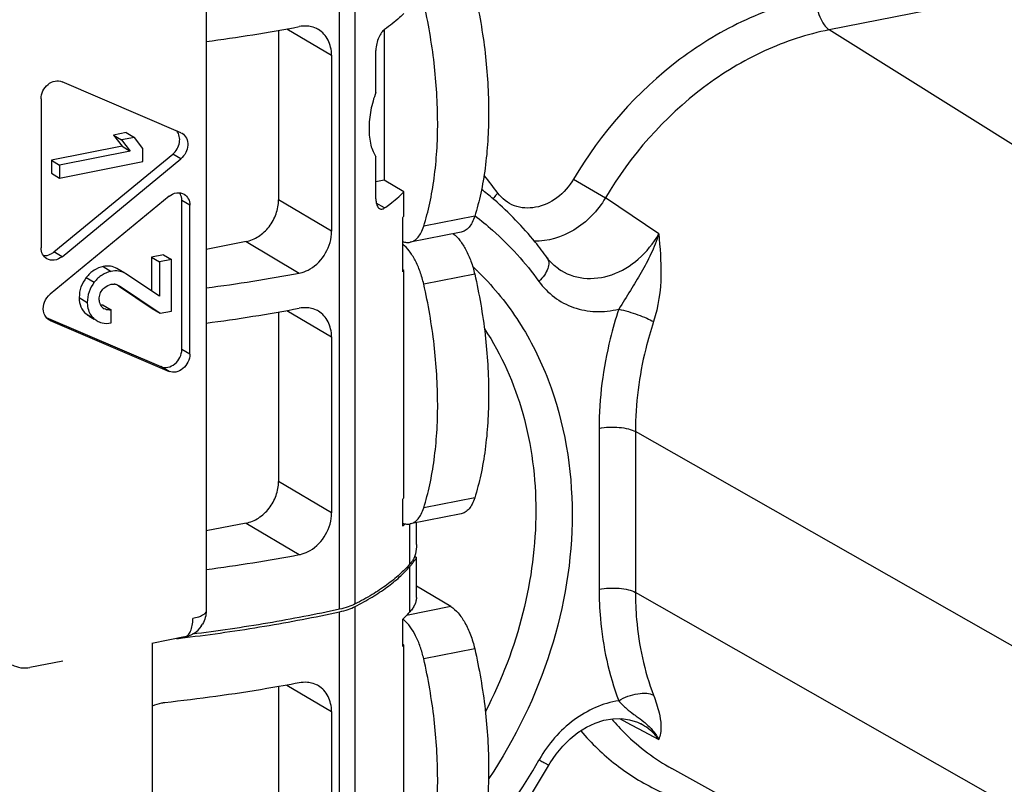
# Model space of a CAD drawing. Units: millimetres. Extents: x -3 to 844, y 0 to 594.
# Drawn here: x 73 to 92, y 515 to 529 of the extents above; entities that cross this region are included whole.
import ezdxf

# ---------------------------------------------------------------- set-up
doc = ezdxf.new("R2010")
doc.units = ezdxf.units.MM
doc.header["$LTSCALE"] = 46.255
doc.layers.get('0').update_dxf_attribs({"linetype": 'CONTINUOUS'})
for name, color, linetype in [('AUSFORMSCHRAEGEN', 7, 'CONTINUOUS'), ('BEZUGSACHSEN', 7, 'CONTINUOUS'), ('RUNDUNGEN', 7, 'CONTINUOUS')]:
    doc.layers.add(name, color=color, linetype=linetype)

msp = doc.modelspace()

# ---------------------------------------------------------------- linework, layer by layer
at = {"color": 9, "linetype": 'CONTINUOUS'}
for p, q in [((79.175, 518.451), (79.175, 535.93)), ((79.467, 518.55), (79.467, 536.028)), ((78.192, 529.297), (79.026, 528.803)), ((79.026, 525.514), (78.035, 526.101)), ((80.017, 525.95), (79.862, 526.041)), ((81.701, 525.795), (80.748, 525.607)), ((77.428, 525.323), (78.422, 524.734)), ((81.701, 524.714), (80.748, 524.526)), ((78.192, 524.035), (79.026, 523.54)), ((79.026, 520.251), (78.035, 520.839)), ((81.701, 520.533), (80.748, 520.344)), ((77.428, 520.061), (78.422, 519.472)), ((79.175, 500.926), (79.175, 518.404)), ((79.467, 501.024), (79.467, 518.503)), ((81.253, 518.5), (80.428, 518.337)), ((81.701, 517.713), (80.748, 517.525)), ((78.192, 517.034), (79.026, 516.54))]:
    msp.add_line(p, q, dxfattribs=at)
at = {"color": 7, "linetype": 'CONTINUOUS'}
for p, q in [((78.035, 529.268), (78.035, 526.101)), ((80.009, 529.279), (80.009, 526.467)), ((79.854, 528.111), (79.854, 528.895)), ((79.026, 528.803), (79.026, 525.514)), ((79.854, 526.123), (79.854, 526.907)), ((80.009, 526.467), (79.854, 526.437)), ((80.377, 526.249), (80.009, 526.467)), ((80.377, 525.793), (80.377, 526.249)), ((80.356, 524.757), (80.356, 525.772)), ((81.447, 525.497), (80.494, 525.309)), ((77.428, 525.323), (76.683, 525.176)), ((80.377, 524.779), (80.356, 524.791)), ((80.377, 520.531), (80.377, 524.779)), ((78.035, 524.006), (78.035, 520.839)), ((79.026, 523.54), (79.026, 520.251)), ((80.356, 520.002), (80.356, 520.51)), ((81.447, 520.235), (80.494, 520.047)), ((77.428, 520.061), (76.683, 519.914)), ((80.489, 519.298), (80.489, 520.047)), ((80.612, 519.659), (80.612, 520.07)), ((80.559, 519.339), (80.56, 519.34)), ((80.58, 519.44), (80.61, 519.423)), ((80.612, 518.67), (80.612, 519.419)), ((80.489, 518.405), (80.489, 519.251)), ((81.253, 518.5), (80.612, 518.88)), ((80.356, 517.757), (80.356, 518.264)), ((76.281, 517.921), (76.292, 517.923)), ((76.281, 517.921), (76.292, 517.923)), ((80.377, 517.778), (80.356, 517.791)), ((80.377, 513.53), (80.377, 517.778)), ((78.035, 517.005), (78.035, 513.838)), ((79.026, 516.54), (79.026, 513.251))]:
    msp.add_line(p, q, dxfattribs=at)
for centre, radius, start, end in [((72.672, 559.676), 30.877, 277.4651, 280.7329), ((78.76, 527.421), 2.294, 314.0684, 314.8289), ((72.535, 555.931), 31.747, 277.5099, 280.6881), ((78.76, 526.406), 2.294, 314.0684, 314.8289), ((72.672, 554.414), 30.877, 277.4651, 280.7329), ((78.76, 522.158), 2.294, 314.0684, 314.8289), ((78.78, 521.63), 2.265, 314.0658, 315.7134), ((72.535, 550.669), 31.747, 277.5099, 280.6881), ((84.348, 516.542), 4.709, 143.5624, 144.0054), ((79.987, 517.814), 0.589, 48.2005, 50.6767), ((72.099, 552.715), 35.044, 276.6023, 276.8538), ((78.76, 519.405), 2.294, 314.0684, 314.8289)]:
    msp.add_arc(centre, radius, start, end, dxfattribs=at)
for points, knots in [([(81.701, 529.976), (81.786, 529.603), (81.915, 528.858), (81.973, 527.926), (81.951, 527.208), (81.903, 526.705), (81.822, 526.235), (81.745, 525.937), (81.701, 525.795)], [0, 0, 0, 0, 0.272017, 0.535944, 0.661619, 0.781487, 0.894544, 1, 1, 1, 1]), ([(80.748, 525.607), (80.792, 525.748), (80.87, 526.047), (80.95, 526.517), (80.999, 527.02), (81.02, 527.738), (80.962, 528.67), (80.833, 529.415), (80.748, 529.788)], [0, 0, 0, 0, 0.105456, 0.218513, 0.338381, 0.464056, 0.727983, 1, 1, 1, 1]), ([(80.377, 529.585), (80.351, 529.559), (80.238, 529.452), (80.114, 529.355), (80.017, 529.286)], [0, 0, 0, 0, 0.236148, 1, 1, 1, 1]), ([(78.623, 529.341), (78.606, 529.344), (78.54, 529.353), (78.472, 529.348), (78.422, 529.339)], [0, 0, 0, 0, 0.244195, 1, 1, 1, 1]), ([(78.78, 529.283), (78.768, 529.29), (78.718, 529.317), (78.664, 529.334), (78.623, 529.341)], [0, 0, 0, 0, 0.248094, 1, 1, 1, 1]), ([(79.026, 528.803), (79.026, 528.853), (79.015, 528.951), (78.967, 529.088), (78.889, 529.203), (78.818, 529.261), (78.78, 529.283)], [0, 0, 0, 0, 0.26756, 0.521493, 0.763906, 1, 1, 1, 1]), ([(80.017, 529.286), (79.995, 529.27), (79.953, 529.224), (79.902, 529.134), (79.865, 529.021), (79.854, 528.937), (79.854, 528.895)], [0, 0, 0, 0, 0.184682, 0.424269, 0.707718, 1, 1, 1, 1]), ([(79.854, 528.111), (79.814, 528.002), (79.751, 527.778), (79.72, 527.493), (79.731, 527.275), (79.756, 527.131), (79.796, 527.009), (79.833, 526.937), (79.854, 526.907)], [0, 0, 0, 0, 0.280309, 0.559726, 0.689058, 0.806717, 0.910582, 1, 1, 1, 1]), ([(77.428, 525.323), (77.51, 525.34), (77.674, 525.41), (77.869, 525.593), (78.001, 525.832), (78.035, 526.013), (78.035, 526.101)], [0, 0, 0, 0, 0.23759, 0.490846, 0.749288, 1, 1, 1, 1]), ([(79.854, 526.123), (79.854, 526.101), (79.857, 526.06), (79.873, 525.995), (79.899, 525.953), (79.922, 525.939)], [0, 0, 0, 0, 0.323863, 0.599788, 1, 1, 1, 1]), ([(80.017, 525.95), (80.05, 525.974), (80.176, 526.066), (80.296, 526.168), (80.377, 526.249)], [0, 0, 0, 0, 0.264273, 1, 1, 1, 1]), ([(79.922, 525.939), (79.929, 525.935), (79.944, 525.929), (79.978, 525.928), (80.002, 525.94), (80.017, 525.95)], [0, 0, 0, 0, 0.240576, 0.47605, 1, 1, 1, 1]), ([(81.701, 525.795), (81.688, 525.755), (81.66, 525.683), (81.601, 525.591), (81.53, 525.526), (81.474, 525.503), (81.447, 525.497)], [0, 0, 0, 0, 0.302817, 0.565275, 0.793069, 1, 1, 1, 1]), ([(80.494, 525.309), (80.522, 525.315), (80.578, 525.338), (80.649, 525.403), (80.707, 525.495), (80.736, 525.567), (80.748, 525.607)], [0, 0, 0, 0, 0.206931, 0.434725, 0.697183, 1, 1, 1, 1]), ([(78.623, 524.81), (78.744, 524.88), (78.946, 525.092), (79.026, 525.374), (79.026, 525.514)], [0, 0, 0, 0, 0.49989, 1, 1, 1, 1]), ([(81.3, 525.469), (81.347, 525.433), (81.435, 525.338), (81.545, 525.163), (81.637, 524.95), (81.682, 524.795), (81.701, 524.714)], [0, 0, 0, 0, 0.202705, 0.442819, 0.712566, 1, 1, 1, 1]), ([(80.356, 525.323), (80.378, 525.315), (80.424, 525.303), (80.472, 525.305), (80.494, 525.309)], [0, 0, 0, 0, 0.516448, 1, 1, 1, 1]), ([(80.748, 524.526), (80.73, 524.606), (80.685, 524.759), (80.595, 524.969), (80.488, 525.143), (80.401, 525.238), (80.356, 525.274)], [0, 0, 0, 0, 0.286307, 0.555491, 0.795961, 1, 1, 1, 1]), ([(78.422, 524.734), (78.44, 524.738), (78.509, 524.754), (78.576, 524.783), (78.623, 524.81)], [0, 0, 0, 0, 0.244876, 1, 1, 1, 1]), ([(81.701, 524.714), (81.786, 524.341), (81.915, 523.595), (81.973, 522.663), (81.951, 521.946), (81.903, 521.443), (81.822, 520.973), (81.745, 520.674), (81.701, 520.533)], [0, 0, 0, 0, 0.272017, 0.535944, 0.661619, 0.781487, 0.894544, 1, 1, 1, 1]), ([(80.748, 520.344), (80.792, 520.486), (80.87, 520.785), (80.95, 521.255), (80.999, 521.758), (81.02, 522.475), (80.962, 523.407), (80.833, 524.153), (80.748, 524.526)], [0, 0, 0, 0, 0.105456, 0.218513, 0.338381, 0.464056, 0.727983, 1, 1, 1, 1]), ([(78.623, 524.079), (78.606, 524.082), (78.54, 524.09), (78.472, 524.086), (78.422, 524.077)], [0, 0, 0, 0, 0.244195, 1, 1, 1, 1]), ([(78.78, 524.021), (78.768, 524.028), (78.718, 524.054), (78.664, 524.071), (78.623, 524.079)], [0, 0, 0, 0, 0.248094, 1, 1, 1, 1]), ([(79.026, 523.54), (79.026, 523.591), (79.015, 523.689), (78.967, 523.826), (78.889, 523.941), (78.818, 523.998), (78.78, 524.021)], [0, 0, 0, 0, 0.26756, 0.521493, 0.763906, 1, 1, 1, 1]), ([(77.428, 520.061), (77.51, 520.077), (77.674, 520.147), (77.869, 520.331), (78.001, 520.57), (78.035, 520.75), (78.035, 520.839)], [0, 0, 0, 0, 0.23759, 0.490846, 0.749288, 1, 1, 1, 1]), ([(81.701, 520.533), (81.688, 520.493), (81.66, 520.421), (81.601, 520.329), (81.53, 520.264), (81.474, 520.24), (81.447, 520.235)], [0, 0, 0, 0, 0.302817, 0.565275, 0.793069, 1, 1, 1, 1]), ([(78.623, 519.548), (78.744, 519.617), (78.946, 519.83), (79.026, 520.112), (79.026, 520.251)], [0, 0, 0, 0, 0.49989, 1, 1, 1, 1]), ([(80.494, 520.047), (80.522, 520.052), (80.578, 520.076), (80.649, 520.141), (80.707, 520.233), (80.736, 520.305), (80.748, 520.344)], [0, 0, 0, 0, 0.206931, 0.434725, 0.697183, 1, 1, 1, 1]), ([(80.356, 520.061), (80.378, 520.052), (80.424, 520.041), (80.472, 520.042), (80.494, 520.047)], [0, 0, 0, 0, 0.516448, 1, 1, 1, 1]), ([(80.612, 519.659), (80.612, 519.601), (80.605, 519.518), (80.574, 519.417), (80.551, 519.375), (80.538, 519.356)], [0, 0, 0, 0, 0.547452, 0.786561, 1, 1, 1, 1]), ([(78.422, 519.472), (78.44, 519.475), (78.509, 519.492), (78.576, 519.521), (78.623, 519.548)], [0, 0, 0, 0, 0.244876, 1, 1, 1, 1]), ([(80.489, 519.298), (80.429, 519.228), (80.293, 519.091), (80.056, 518.9), (79.778, 518.717), (79.575, 518.605), (79.467, 518.55)], [0, 0, 0, 0, 0.215963, 0.453942, 0.715139, 1, 1, 1, 1]), ([(80.538, 519.356), (80.534, 519.351), (80.519, 519.331), (80.502, 519.312), (80.489, 519.298)], [0, 0, 0, 0, 0.241648, 1, 1, 1, 1]), ([(80.489, 519.251), (80.493, 519.255), (80.511, 519.274), (80.527, 519.294), (80.538, 519.309)], [0, 0, 0, 0, 0.258686, 1, 1, 1, 1]), ([(80.56, 519.34), (80.568, 519.35), (80.581, 519.368), (80.598, 519.391), (80.607, 519.407), (80.612, 519.416), (80.612, 519.419)], [0, 0, 0, 0, 0.405242, 0.699589, 0.89352, 1, 1, 1, 1]), ([(80.612, 519.419), (80.612, 519.419), (80.612, 519.421), (80.611, 519.422), (80.61, 519.423)], [0, 0, 0, 0, 0.287241, 1, 1, 1, 1]), ([(79.467, 518.503), (79.575, 518.558), (79.778, 518.67), (80.056, 518.853), (80.293, 519.044), (80.429, 519.181), (80.489, 519.251)], [0, 0, 0, 0, 0.284861, 0.546058, 0.784037, 1, 1, 1, 1]), ([(80.612, 518.67), (80.612, 518.647), (80.606, 518.601), (80.582, 518.533), (80.543, 518.466), (80.508, 518.425), (80.489, 518.405)], [0, 0, 0, 0, 0.226496, 0.463181, 0.718865, 1, 1, 1, 1]), ([(76.292, 517.923), (76.787, 517.982), (77.753, 518.12), (78.711, 518.303), (79.175, 518.404)], [0, 0, 0, 0, 0.512141, 1, 1, 1, 1]), ([(79.175, 518.451), (78.731, 518.354), (77.815, 518.178), (76.893, 518.044), (76.419, 517.985)], [0, 0, 0, 0, 0.488237, 1, 1, 1, 1]), ([(79.467, 518.55), (79.425, 518.528), (79.329, 518.49), (79.229, 518.463), (79.175, 518.451)], [0, 0, 0, 0, 0.459859, 1, 1, 1, 1]), ([(79.175, 518.404), (79.229, 518.416), (79.329, 518.443), (79.425, 518.481), (79.467, 518.503)], [0, 0, 0, 0, 0.540141, 1, 1, 1, 1]), ([(80.489, 518.405), (80.478, 518.393), (80.436, 518.344), (80.391, 518.298), (80.356, 518.264)], [0, 0, 0, 0, 0.243541, 1, 1, 1, 1]), ([(81.253, 518.5), (81.304, 518.47), (81.405, 518.378), (81.527, 518.197), (81.631, 517.97), (81.68, 517.802), (81.701, 517.713)], [0, 0, 0, 0, 0.194793, 0.432617, 0.705712, 1, 1, 1, 1]), ([(80.748, 517.525), (80.731, 517.601), (80.689, 517.748), (80.604, 517.95), (80.503, 518.12), (80.422, 518.215), (80.379, 518.253)], [0, 0, 0, 0, 0.283093, 0.550651, 0.792112, 1, 1, 1, 1]), ([(81.701, 517.713), (81.786, 517.34), (81.915, 516.595), (81.973, 515.663), (81.951, 514.945), (81.903, 514.442), (81.822, 513.972), (81.745, 513.674), (81.701, 513.532)], [0, 0, 0, 0, 0.272017, 0.535944, 0.661619, 0.781487, 0.894544, 1, 1, 1, 1]), ([(80.748, 513.344), (80.792, 513.485), (80.87, 513.784), (80.95, 514.254), (80.999, 514.757), (81.02, 515.475), (80.962, 516.407), (80.833, 517.152), (80.748, 517.525)], [0, 0, 0, 0, 0.105456, 0.218513, 0.338381, 0.464056, 0.727983, 1, 1, 1, 1]), ([(78.623, 517.078), (78.606, 517.081), (78.54, 517.09), (78.472, 517.085), (78.422, 517.076)], [0, 0, 0, 0, 0.244195, 1, 1, 1, 1]), ([(78.422, 517.076), (78.22, 517.038), (77.387, 516.889), (76.547, 516.774), (75.909, 516.704)], [0, 0, 0, 0, 0.242846, 1, 1, 1, 1]), ([(78.78, 517.02), (78.768, 517.027), (78.718, 517.054), (78.664, 517.071), (78.623, 517.078)], [0, 0, 0, 0, 0.248094, 1, 1, 1, 1]), ([(79.026, 516.54), (79.026, 516.59), (79.015, 516.688), (78.967, 516.825), (78.889, 516.94), (78.818, 516.998), (78.78, 517.02)], [0, 0, 0, 0, 0.26756, 0.521493, 0.763906, 1, 1, 1, 1]), ([(75.909, 516.704), (75.889, 516.702), (75.807, 516.689), (75.727, 516.664), (75.671, 516.638)], [0, 0, 0, 0, 0.247014, 1, 1, 1, 1])]:
    msp.add_open_spline(points, degree=3, knots=knots, dxfattribs=at)
at = {"layer": 'AUSFORMSCHRAEGEN', "color": 7, "linetype": 'CONTINUOUS'}
msp.add_line((105.995, 504.087), (85.388, 515.473), dxfattribs=at)
at = {"layer": 'BEZUGSACHSEN', "color": 7, "linetype": 'CONTINUOUS'}
for p, q in [((76.683, 530.689), (76.683, 518.425)), ((76.208, 527.357), (73.988, 528.31)), ((73.598, 527.989), (73.598, 525.206)), ((75.19, 527.359), (74.952, 527.312)), ((74.952, 527.312), (75.115, 527.103)), ((74.952, 527.312), (75.102, 527.224)), ((75.34, 527.27), (75.102, 527.224)), ((75.102, 527.224), (75.265, 527.014)), ((75.19, 527.359), (75.34, 527.27)), ((75.501, 527.061), (75.34, 527.27)), ((76.208, 527.357), (76.231, 527.345)), ((75.115, 527.103), (73.79, 526.842)), ((75.115, 527.103), (75.265, 527.014)), ((75.501, 526.817), (75.501, 527.061)), ((73.79, 526.842), (73.79, 526.598)), ((73.79, 526.842), (73.94, 526.753)), ((73.838, 525.128), (76.058, 526.958)), ((75.265, 527.014), (73.94, 526.753)), ((73.988, 525.039), (76.208, 526.869)), ((73.94, 526.509), (75.501, 526.817)), ((73.94, 526.753), (73.94, 526.509)), ((73.79, 526.598), (73.94, 526.509)), ((75.988, 526.168), (73.767, 524.338)), ((76.227, 523.307), (76.227, 526.089)), ((76.377, 523.218), (76.377, 526)), ((75.882, 525.077), (75.66, 525.033)), ((75.66, 525.033), (75.66, 524.4)), ((75.66, 525.033), (75.81, 524.944)), ((75.882, 525.077), (76.032, 524.988)), ((75.164, 524.73), (75.014, 524.819)), ((76.032, 524.988), (75.81, 524.944)), ((75.81, 524.944), (75.81, 524.299)), ((76.032, 524.024), (76.032, 524.988)), ((75.181, 524.719), (75.164, 524.73)), ((75.81, 524.299), (75.181, 524.719)), ((75.042, 524.494), (75.672, 524.072)), ((75.047, 524.502), (75.06, 524.494)), ((75.06, 524.494), (75.822, 523.983)), ((74.759, 524.134), (74.909, 524.045)), ((73.693, 523.906), (75.838, 522.986)), ((74.495, 523.929), (74.587, 523.875)), ((74.909, 523.803), (74.909, 524.045)), ((75.672, 524.072), (75.822, 523.983)), ((75.822, 523.983), (76.032, 524.024)), ((73.767, 523.85), (73.744, 523.861)), ((73.767, 523.85), (75.988, 522.897)), ((76.28, 517.934), (75.667, 517.813)), ((75.671, 517.818), (75.671, 511.679)), ((74.002, 517.484), (73.389, 517.363))]:
    msp.add_line(p, q, dxfattribs=at)
at = {"layer": 'BEZUGSACHSEN', "color": 9, "linetype": 'CONTINUOUS'}
for p, q in [((76.208, 526.869), (76.058, 526.958)), ((76.377, 526), (76.227, 526.089)), ((73.988, 525.039), (73.838, 525.128)), ((74.757, 524.855), (74.907, 524.766)), ((74.442, 524.651), (74.592, 524.562)), ((75.046, 524.502), (75.06, 524.494)), ((74.31, 524.274), (74.46, 524.185)), ((74.441, 523.969), (74.591, 523.88)), ((73.767, 523.85), (73.745, 523.863)), ((76.377, 523.218), (76.227, 523.307)), ((75.988, 522.897), (75.838, 522.986)), ((73.389, 517.363), (73.389, 517.363))]:
    msp.add_line(p, q, dxfattribs=at)
at = {"layer": 'BEZUGSACHSEN', "color": 7, "linetype": 'CONTINUOUS'}
for centre, radius, start, end in [((73.63, 525.379), 0.326, 300.5473, 309.5181), ((74.945, 524.213), 0.316, 84.1166, 86.4443), ((74.863, 524.216), 0.172, 226.5952, 239.2426), ((74.827, 524.157), 0.364, 202.927, 220.205), ((74.816, 524.128), 0.335, 239.3335, 246.9553), ((76.184, 518.424), 0.5, 281.0979, 324.8789), ((76.182, 518.426), 0.501, 324.861, 329.9019), ((73.292, 517.854), 0.5, 241.7634, 281.2004)]:
    msp.add_arc(centre, radius, start, end, dxfattribs=at)
for points, knots in [([(73.598, 527.989), (73.598, 528.039), (73.623, 528.142), (73.718, 528.264), (73.85, 528.334), (73.948, 528.327), (73.988, 528.31)], [0, 0, 0, 0, 0.261178, 0.527083, 0.775628, 1, 1, 1, 1]), ([(76.058, 526.958), (76.122, 527.01), (76.212, 527.156), (76.181, 527.333), (76.133, 527.39)], [0, 0, 0, 0, 0.527156, 1, 1, 1, 1]), ([(76.231, 527.345), (76.266, 527.325), (76.326, 527.256), (76.348, 527.119), (76.308, 526.979), (76.246, 526.9), (76.208, 526.869)], [0, 0, 0, 0, 0.222936, 0.466769, 0.731616, 1, 1, 1, 1]), ([(75.988, 526.168), (76.028, 526.201), (76.122, 526.249), (76.23, 526.231), (76.27, 526.207)], [0, 0, 0, 0, 0.527306, 1, 1, 1, 1]), ([(76.227, 526.089), (76.227, 526.102), (76.224, 526.153), (76.207, 526.203), (76.186, 526.234)], [0, 0, 0, 0, 0.261893, 1, 1, 1, 1]), ([(76.27, 526.207), (76.303, 526.188), (76.361, 526.124), (76.377, 526.042), (76.377, 526)], [0, 0, 0, 0, 0.479037, 1, 1, 1, 1]), ([(73.705, 525), (73.672, 525.019), (73.614, 525.082), (73.598, 525.165), (73.598, 525.206)], [0, 0, 0, 0, 0.479037, 1, 1, 1, 1]), ([(73.64, 525.061), (73.653, 525.06), (73.707, 525.059), (73.761, 525.078), (73.796, 525.099)], [0, 0, 0, 0, 0.239954, 1, 1, 1, 1]), ([(73.988, 525.039), (73.947, 525.006), (73.853, 524.958), (73.745, 524.976), (73.705, 525)], [0, 0, 0, 0, 0.527306, 1, 1, 1, 1]), ([(74.757, 524.855), (74.697, 524.843), (74.576, 524.794), (74.483, 524.703), (74.442, 524.651)], [0, 0, 0, 0, 0.483015, 1, 1, 1, 1]), ([(75.014, 524.819), (74.978, 524.84), (74.892, 524.87), (74.802, 524.864), (74.757, 524.855)], [0, 0, 0, 0, 0.477795, 1, 1, 1, 1]), ([(74.442, 524.651), (74.4, 524.598), (74.331, 524.478), (74.31, 524.341), (74.31, 524.274)], [0, 0, 0, 0, 0.501248, 1, 1, 1, 1]), ([(74.907, 524.766), (74.847, 524.754), (74.726, 524.705), (74.633, 524.614), (74.592, 524.562)], [0, 0, 0, 0, 0.483015, 1, 1, 1, 1]), ([(75.164, 524.73), (75.128, 524.751), (75.042, 524.781), (74.952, 524.775), (74.907, 524.766)], [0, 0, 0, 0, 0.477795, 1, 1, 1, 1]), ([(74.592, 524.562), (74.55, 524.509), (74.481, 524.389), (74.46, 524.252), (74.46, 524.185)], [0, 0, 0, 0, 0.501248, 1, 1, 1, 1]), ([(74.754, 524.432), (74.765, 524.443), (74.807, 524.485), (74.862, 524.516), (74.905, 524.524)], [0, 0, 0, 0, 0.261813, 1, 1, 1, 1]), ([(73.641, 524.02), (73.632, 524.077), (73.648, 524.2), (73.721, 524.3), (73.767, 524.338)], [0, 0, 0, 0, 0.490465, 1, 1, 1, 1]), ([(74.31, 524.274), (74.31, 524.215), (74.329, 524.1), (74.399, 524.005), (74.441, 523.969)], [0, 0, 0, 0, 0.514689, 1, 1, 1, 1]), ([(74.684, 524.248), (74.684, 524.281), (74.694, 524.349), (74.731, 524.407), (74.754, 524.432)], [0, 0, 0, 0, 0.492725, 1, 1, 1, 1]), ([(74.46, 524.185), (74.46, 524.17), (74.463, 524.112), (74.476, 524.054), (74.492, 524.015)], [0, 0, 0, 0, 0.265593, 1, 1, 1, 1]), ([(74.745, 524.09), (74.737, 524.098), (74.706, 524.133), (74.69, 524.179), (74.686, 524.214)], [0, 0, 0, 0, 0.241324, 1, 1, 1, 1]), ([(73.744, 523.861), (73.717, 523.877), (73.669, 523.924), (73.647, 523.987), (73.641, 524.02)], [0, 0, 0, 0, 0.484993, 1, 1, 1, 1]), ([(74.909, 524.045), (74.898, 524.043), (74.852, 524.04), (74.804, 524.05), (74.775, 524.067)], [0, 0, 0, 0, 0.259726, 1, 1, 1, 1]), ([(74.685, 523.82), (74.701, 523.813), (74.774, 523.789), (74.853, 523.791), (74.909, 523.803)], [0, 0, 0, 0, 0.237351, 1, 1, 1, 1]), ([(75.838, 522.986), (75.878, 522.969), (75.976, 522.962), (76.107, 523.031), (76.202, 523.153), (76.227, 523.256), (76.227, 523.307)], [0, 0, 0, 0, 0.224372, 0.472917, 0.738822, 1, 1, 1, 1]), ([(76.377, 523.218), (76.377, 523.168), (76.352, 523.064), (76.257, 522.942), (76.126, 522.873), (76.028, 522.88), (75.988, 522.897)], [0, 0, 0, 0, 0.261178, 0.527083, 0.775628, 1, 1, 1, 1])]:
    msp.add_open_spline(points, degree=3, knots=knots, dxfattribs=at)
for points in [[(74.905, 524.524), (74.925, 524.528), (74.945, 524.529), (74.965, 524.528)], [(74.978, 524.527), (75.002, 524.524), (75.026, 524.514), (75.047, 524.502)], [(74.686, 524.214), (74.684, 524.225), (74.684, 524.236), (74.684, 524.248)], [(74.759, 524.134), (74.744, 524.132), (74.727, 524.131), (74.712, 524.132)], [(74.441, 523.969), (74.458, 523.954), (74.476, 523.941), (74.495, 523.929)], [(74.549, 523.922), (74.562, 523.907), (74.576, 523.893), (74.591, 523.88)], [(74.591, 523.88), (74.608, 523.865), (74.626, 523.852), (74.645, 523.84)], [(76.683, 518.425), (76.683, 518.338), (76.659, 518.249), (76.616, 518.174)]]:
    msp.add_open_spline(points, degree=3, dxfattribs=at)
at = {"layer": 'BEZUGSACHSEN', "color": 9, "linetype": 'CONTINUOUS'}
for points, knots in [([(76.683, 518.425), (76.683, 518.389), (76.622, 518.336), (76.532, 518.3), (76.468, 518.284), (76.433, 518.277)], [0, 0, 0, 0, 0.358823, 0.646374, 1, 1, 1, 1]), ([(76.28, 517.934), (76.303, 517.939), (76.352, 517.968), (76.399, 518.047), (76.428, 518.153), (76.433, 518.233), (76.433, 518.277)], [0, 0, 0, 0, 0.17826, 0.398411, 0.674624, 1, 1, 1, 1])]:
    msp.add_open_spline(points, degree=3, knots=knots, dxfattribs=at)
at = {"layer": 'RUNDUNGEN', "color": 9, "linetype": 'CONTINUOUS'}
for p, q in [((92.526, 530.107), (88.326, 529.278)), ((108.585, 516.612), (88.326, 529.278)), ((83.548, 526.49), (84.144, 526.138)), ((85.142, 525.466), (84.144, 526.138)), ((84.026, 521.832), (84.026, 518.825)), ((84.705, 521.772), (84.705, 518.765)), ((104.031, 510.771), (84.705, 521.772)), ((80.513, 519.324), (80.538, 519.309)), ((104.031, 507.764), (84.705, 518.765)), ((84.408, 516.408), (84.628, 516.292)), ((84.628, 516.292), (84.757, 516.224)), ((84.757, 516.224), (85.142, 516.02))]:
    msp.add_line(p, q, dxfattribs=at)
at = {"layer": 'RUNDUNGEN', "color": 7, "linetype": 'CONTINUOUS'}
for p, q in [((83.055, 525.02), (83.055, 525.02)), ((83.263, 524.814), (83.264, 524.814)), ((84.803, 516.312), (84.802, 516.312)), ((83.079, 515.524), (83.086, 515.537)), ((83.079, 515.525), (83.086, 515.537))]:
    msp.add_line(p, q, dxfattribs=at)
for points in [[(83.264, 524.814), (83.184, 524.877), (83.083, 524.984), (83.055, 525.02)], [(83.086, 515.537), (83.113, 515.583), (83.222, 515.746), (83.346, 515.896), (83.483, 516.03), (83.631, 516.148), (83.788, 516.246), (83.951, 516.323), (84.117, 516.376), (84.282, 516.405), (84.443, 516.408), (84.597, 516.387), (84.742, 516.34), (84.803, 516.312)]]:
    msp.add_lwpolyline(points, dxfattribs=at)
at = {"layer": 'RUNDUNGEN', "color": 9, "linetype": 'CONTINUOUS'}
for centre, radius, start, end in [((76.718, 522.253), 6.719, 36.2533, 39.8166), ((78.133, 521.047), 5.193, 45.8223, 47.0633), ((78.123, 521.038), 5.207, 45.2228, 45.8226), ((73.941, 520.667), 10.277, 320.3079, 330.6731), ((85.027, 514.438), 2.44, 150.2457, 150.6524)]:
    msp.add_arc(centre, radius, start, end, dxfattribs=at)
at = {"layer": 'RUNDUNGEN', "color": 7, "linetype": 'CONTINUOUS'}
for centre, radius, start, end in [((78.051, 521.458), 6.139, 49.3797, 52.0258), ((78.041, 521.446), 6.154, 49.1341, 49.3806), ((73.724, 520.792), 10.736, 318.2496, 330.6165)]:
    msp.add_arc(centre, radius, start, end, dxfattribs=at)
at = {"layer": 'RUNDUNGEN', "color": 9, "linetype": 'CONTINUOUS'}
for points, knots in [([(88.08, 529.893), (87.63, 529.804), (86.729, 529.505), (85.063, 528.499), (84.055, 527.349), (83.548, 526.49)], [0, 0, 0, 0, 0.236858, 0.484714, 1, 1, 1, 1]), ([(88.08, 529.893), (88.08, 529.767), (88.116, 529.582), (88.219, 529.379), (88.288, 529.302), (88.326, 529.278)], [0, 0, 0, 0, 0.555832, 0.804529, 1, 1, 1, 1]), ([(88.326, 529.278), (87.911, 529.196), (87.08, 528.92), (85.542, 527.991), (84.612, 526.931), (84.144, 526.138)], [0, 0, 0, 0, 0.236857, 0.484713, 1, 1, 1, 1]), ([(83.548, 526.49), (83.469, 526.356), (83.264, 526.123), (82.86, 525.93), (82.433, 525.952), (82.212, 526.123), (82.136, 526.226)], [0, 0, 0, 0, 0.277248, 0.536065, 0.771679, 1, 1, 1, 1]), ([(82.136, 526.226), (82.127, 526.218), (82.094, 526.185), (82.063, 526.149), (82.042, 526.12)], [0, 0, 0, 0, 0.256194, 1, 1, 1, 1]), ([(84.144, 526.138), (83.999, 525.897), (83.614, 525.491), (83.068, 525.321), (82.812, 525.331)], [0, 0, 0, 0, 0.523621, 1, 1, 1, 1]), ([(81.707, 525.804), (81.82, 525.718), (82.262, 525.356), (82.649, 524.927), (82.9, 524.579)], [0, 0, 0, 0, 0.248176, 1, 1, 1, 1]), ([(83.264, 524.814), (83.401, 524.719), (83.741, 524.595), (84.29, 524.673), (84.79, 524.976), (85.042, 525.29), (85.142, 525.466)], [0, 0, 0, 0, 0.226371, 0.466123, 0.726041, 1, 1, 1, 1]), ([(85.142, 525.466), (85.101, 525.338), (85.002, 525.091), (84.816, 524.742), (84.606, 524.404), (84.467, 524.175), (84.393, 524.06)], [0, 0, 0, 0, 0.252526, 0.498005, 0.742347, 1, 1, 1, 1]), ([(85.142, 525.466), (85.162, 525.211), (85.211, 524.662), (85.136, 524.106), (85.043, 523.826)], [0, 0, 0, 0, 0.464717, 1, 1, 1, 1]), ([(83.055, 525.02), (83.074, 524.994), (83.095, 524.924), (83.07, 524.809), (83.004, 524.689), (82.938, 524.615), (82.9, 524.579)], [0, 0, 0, 0, 0.187499, 0.412564, 0.686939, 1, 1, 1, 1]), ([(81.791, 524.734), (82.069, 524.458), (82.571, 523.832), (83.312, 522.353), (83.522, 521.079), (83.522, 520.229)], [0, 0, 0, 0, 0.237944, 0.483248, 1, 1, 1, 1]), ([(82.9, 524.579), (82.981, 524.467), (83.175, 524.267), (83.546, 524.07), (83.966, 523.994), (84.252, 524.026), (84.393, 524.06)], [0, 0, 0, 0, 0.246851, 0.490939, 0.739963, 1, 1, 1, 1]), ([(84.393, 524.06), (84.333, 523.877), (84.124, 523.152), (84.026, 522.394), (84.026, 521.832)], [0, 0, 0, 0, 0.254907, 1, 1, 1, 1]), ([(84.393, 524.06), (84.514, 524.033), (84.69, 523.98), (84.905, 523.896), (85.002, 523.85), (85.043, 523.826)], [0, 0, 0, 0, 0.534556, 0.795098, 1, 1, 1, 1]), ([(85.043, 523.826), (84.988, 523.658), (84.795, 522.989), (84.705, 522.29), (84.705, 521.772)], [0, 0, 0, 0, 0.254908, 1, 1, 1, 1]), ([(81.884, 523.692), (82.202, 523.209), (82.693, 522.1), (82.843, 520.902), (82.843, 520.289)], [0, 0, 0, 0, 0.485586, 1, 1, 1, 1]), ([(84.026, 521.832), (84.149, 521.856), (84.336, 521.863), (84.564, 521.829), (84.665, 521.795), (84.705, 521.772)], [0, 0, 0, 0, 0.544129, 0.799519, 1, 1, 1, 1]), ([(82.843, 520.289), (82.843, 519.65), (82.672, 518.348), (82.204, 517.124), (81.901, 516.539)], [0, 0, 0, 0, 0.492169, 1, 1, 1, 1]), ([(83.522, 520.229), (83.522, 519.37), (83.233, 517.618), (82.459, 516.026), (81.965, 515.29)], [0, 0, 0, 0, 0.492057, 1, 1, 1, 1]), ([(84.026, 518.825), (84.149, 518.849), (84.336, 518.856), (84.564, 518.822), (84.665, 518.788), (84.705, 518.765)], [0, 0, 0, 0, 0.544129, 0.799519, 1, 1, 1, 1]), ([(84.026, 518.825), (84.026, 518.643), (84.055, 517.937), (84.207, 517.234), (84.393, 516.743)], [0, 0, 0, 0, 0.257451, 1, 1, 1, 1]), ([(84.705, 518.765), (84.705, 518.597), (84.732, 517.946), (84.872, 517.298), (85.043, 516.845)], [0, 0, 0, 0, 0.257452, 1, 1, 1, 1]), ([(84.393, 516.743), (84.093, 516.696), (83.495, 516.424), (83.071, 515.932), (82.909, 515.649)], [0, 0, 0, 0, 0.481901, 1, 1, 1, 1]), ([(84.393, 516.743), (84.501, 516.809), (84.678, 516.874), (84.904, 516.889), (85.005, 516.866), (85.043, 516.845)], [0, 0, 0, 0, 0.557985, 0.805396, 1, 1, 1, 1]), ([(84.393, 516.743), (84.438, 516.69), (84.527, 516.599), (84.627, 516.522), (84.674, 516.487)], [0, 0, 0, 0, 0.54154, 1, 1, 1, 1]), ([(85.043, 516.845), (85.084, 516.738), (85.144, 516.554), (85.187, 516.313), (85.178, 516.144), (85.153, 516.057), (85.142, 516.02)], [0, 0, 0, 0, 0.406334, 0.6812, 0.863893, 1, 1, 1, 1]), ([(84.265, 516.398), (84.344, 516.304), (84.674, 515.946), (85.07, 515.649), (85.388, 515.473)], [0, 0, 0, 0, 0.252576, 1, 1, 1, 1]), ([(84.674, 516.487), (84.69, 516.476), (84.752, 516.431), (84.814, 516.386), (84.859, 516.35)], [0, 0, 0, 0, 0.254465, 1, 1, 1, 1]), ([(84.859, 516.35), (84.914, 516.304), (85.022, 516.205), (85.106, 516.084), (85.142, 516.02)], [0, 0, 0, 0, 0.491789, 1, 1, 1, 1]), ([(83.684, 516.179), (83.881, 515.947), (84.321, 515.524), (85.1, 515.043), (85.967, 514.734), (86.579, 514.651), (86.888, 514.639)], [0, 0, 0, 0, 0.249683, 0.497124, 0.74609, 1, 1, 1, 1]), ([(85.142, 516.02), (85.12, 516.051), (85.024, 516.166), (84.902, 516.26), (84.803, 516.312)], [0, 0, 0, 0, 0.253489, 1, 1, 1, 1]), ([(83.086, 515.537), (83.085, 515.536), (83.079, 515.54), (83.071, 515.542), (83.055, 515.551), (83.034, 515.561), (83.007, 515.576), (82.962, 515.6), (82.926, 515.62), (82.9, 515.634)], [0, 0, 0, 0, 0.017382, 0.067748, 0.150755, 0.265192, 0.40978, 0.582606, 1, 1, 1, 1])]:
    msp.add_open_spline(points, degree=3, knots=knots, dxfattribs=at)
at = {"layer": 'RUNDUNGEN', "color": 7, "linetype": 'CONTINUOUS'}
msp.add_open_spline([(83.055, 525.02), (82.983, 525.12), (82.686, 525.508), (82.344, 525.861), (82.068, 526.101)], degree=3, knots=[0, 0, 0, 0, 0.252025, 1, 1, 1, 1], dxfattribs=at)

doc.saveas('drawing.dxf')
